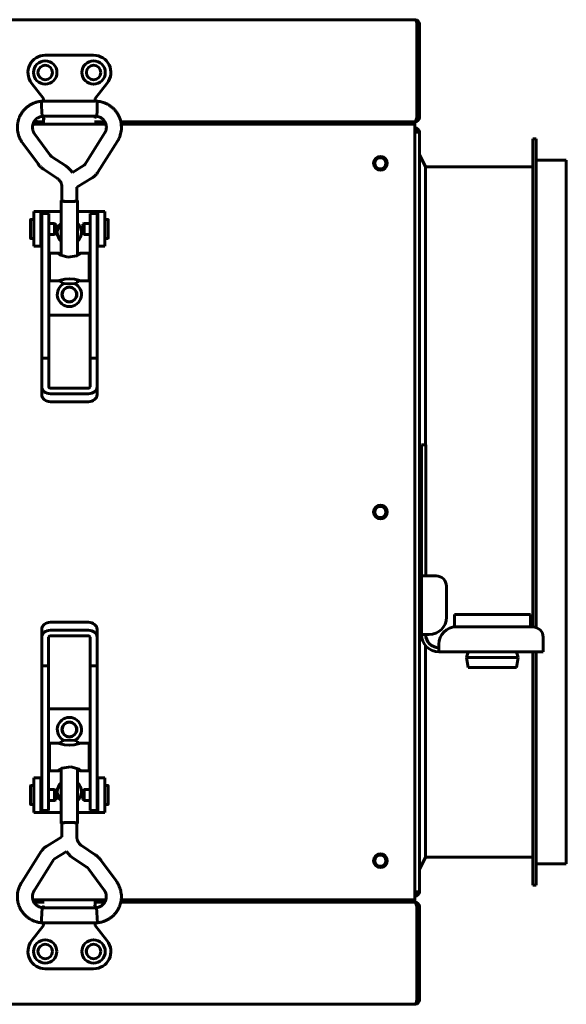
# Model space of a CAD drawing. Units: millimetres. Extents: x -9427 to 40059, y -3190 to 8268.
# Drawn here: x 17375 to 17533, y -1857 to -1571 of the extents above; entities that cross this region are included whole.
import ezdxf

# ---------------------------------------------------------------- set-up
doc = ezdxf.new("R2010")
doc.units = ezdxf.units.MM
doc.linetypes.add('K5LT_BASIC', pattern=[0])
doc.layers.add('Все виды', color=7, linetype='Continuous')

msp = doc.modelspace()

# ---------------------------------------------------------------- linework, layer by layer
at = {"layer": 'Все виды', "linetype": 'K5LT_BASIC', "lineweight": 60}
for p, q in [((16790.905, -1571.377), (17489.305, -1571.377)), ((17489.284, -1571.379), (17489.287, -1571.378)), ((17489.287, -1571.378), (17489.294, -1571.377)), ((17489.294, -1571.377), (17489.305, -1571.377)), ((17489.305, -1571.377), (17489.305, -1571.386)), ((17489.835, -1599.677), (17489.835, -1572.677)), ((17489.835, -1572.677), (17490.605, -1572.677)), ((17490.605, -1572.677), (17490.605, -1599.677)), ((17396.305, -1581.677), (17382.305, -1581.677)), ((17378.359, -1589.747), (17381.805, -1594.177)), ((17396.805, -1594.177), (17400.252, -1589.747)), ((17381.805, -1594.177), (17382.005, -1594.108)), ((17381.805, -1594.177), (17381.805, -1594.999)), ((17396.805, -1594.177), (17396.605, -1594.108)), ((17396.805, -1594.999), (17396.805, -1594.177)), ((17381.251, -1596.346), (17381.193, -1594.999)), ((17381.193, -1594.999), (17381.193, -1594.999)), ((17397.424, -1594.999), (17381.193, -1594.999)), ((17381.341, -1598.046), (17381.251, -1596.346)), ((17397.386, -1595.952), (17397.294, -1597.732)), ((17397.425, -1595.007), (17397.386, -1595.952)), ((17397.424, -1594.999), (17397.424, -1594.999)), ((17397.424, -1594.999), (17397.425, -1595.007)), ((17381.423, -1599.349), (17381.341, -1598.046)), ((17381.424, -1599.359), (17381.423, -1599.349)), ((17397.193, -1599.359), (17381.424, -1599.359)), ((17381.805, -1599.359), (17381.805, -1600.658)), ((17396.805, -1599.576), (17396.805, -1599.359)), ((17396.805, -1599.876), (17396.805, -1599.576)), ((17396.805, -1599.876), (17396.805, -1599.576)), ((17396.805, -1599.576), (17396.805, -1599.876)), ((17397.203, -1599.256), (17397.193, -1599.359)), ((17397.294, -1597.732), (17397.203, -1599.256)), ((17490.605, -1599.677), (17489.835, -1599.677)), ((17378.744, -1601.677), (17399.872, -1601.677)), ((17378.744, -1601.677), (17399.872, -1601.677)), ((17379.038, -1600.977), (17381.805, -1600.977)), ((17381.805, -1600.977), (17379.038, -1600.977)), ((17381.805, -1600.658), (17381.805, -1601.676)), ((17381.805, -1601.676), (17396.605, -1601.676)), ((17396.605, -1600.977), (17399.58, -1600.977)), ((17399.58, -1600.977), (17396.605, -1600.977)), ((17404.188, -1600.977), (17484.305, -1600.977)), ((17489.19, -1600.977), (17404.188, -1600.977)), ((17404.304, -1601.677), (17484.305, -1601.677)), ((17404.304, -1601.677), (17489.305, -1601.677)), ((17484.305, -1600.977), (17487.898, -1600.977)), ((17489.305, -1601.677), (17484.305, -1601.677)), ((17487.898, -1600.977), (17489.305, -1600.977)), ((17489.305, -1600.977), (17489.305, -1600.926)), ((17489.305, -1600.977), (17489.305, -1601.677)), ((17489.305, -1601.677), (17489.305, -1602.977)), ((17383.74, -1610.591), (17379.239, -1604.446)), ((17399.505, -1604.259), (17393.866, -1613.211)), ((17489.305, -1602.977), (17489.305, -1824.977)), ((17489.305, -1603.977), (17490.605, -1603.977)), ((17490.605, -1603.977), (17490.605, -1823.977)), ((17380.223, -1613.168), (17375.722, -1607.022)), ((17403.194, -1606.583), (17397.555, -1615.535)), ((17523.405, -1605.877), (17524.405, -1605.877)), ((17523.405, -1605.877), (17523.405, -1713.977)), ((17524.405, -1605.877), (17524.405, -1713.977)), ((17388.238, -1613.744), (17384.238, -1611.068)), ((17490.605, -1610.377), (17492.405, -1613.977)), ((17388.952, -1614.288), (17388.238, -1613.744)), ((17393.579, -1613.495), (17390.157, -1615.617)), ((17492.405, -1613.977), (17492.405, -1694.477)), ((17492.405, -1613.977), (17523.405, -1613.977)), ((17524.405, -1612.077), (17533.105, -1612.077)), ((17533.105, -1612.077), (17533.105, -1713.977)), ((17385.813, -1617.368), (17381.814, -1614.692)), ((17389.595, -1614.916), (17388.952, -1614.288)), ((17390.157, -1615.617), (17389.595, -1614.916)), ((17387.129, -1619.816), (17387.129, -1623.784)), ((17395.876, -1617.201), (17391.489, -1619.921)), ((17391.489, -1619.921), (17391.489, -1623.784)), ((17386.959, -1623.784), (17387.129, -1623.673)), ((17386.959, -1623.784), (17386.959, -1639.674)), ((17387.647, -1623.994), (17386.959, -1623.784)), ((17387.767, -1623.979), (17387.129, -1623.784)), ((17389.309, -1624.081), (17387.647, -1623.994)), ((17389.309, -1624.059), (17387.767, -1623.979)), ((17390.85, -1623.979), (17389.309, -1624.059)), ((17390.97, -1623.994), (17389.309, -1624.081)), ((17391.489, -1623.784), (17390.85, -1623.979)), ((17391.659, -1623.784), (17390.97, -1623.994)), ((17391.489, -1623.673), (17391.659, -1623.784)), ((17391.659, -1623.784), (17391.659, -1639.674)), ((17381.055, -1626.977), (17379.055, -1626.977)), ((17379.055, -1626.977), (17379.055, -1636.977)), ((17381.555, -1626.977), (17381.055, -1626.977)), ((17381.055, -1626.977), (17381.055, -1636.977)), ((17381.309, -1632.244), (17381.309, -1627.477)), ((17383.309, -1627.477), (17381.309, -1627.477)), ((17386.959, -1626.977), (17381.555, -1626.977)), ((17383.309, -1632.244), (17383.309, -1627.477)), ((17397.055, -1626.977), (17391.659, -1626.977)), ((17397.309, -1627.477), (17395.309, -1627.477)), ((17395.309, -1632.244), (17395.309, -1627.477)), ((17397.555, -1626.977), (17397.055, -1626.977)), ((17397.309, -1632.244), (17397.309, -1627.477)), ((17397.555, -1626.977), (17399.555, -1626.977)), ((17397.555, -1636.977), (17397.555, -1626.977)), ((17399.555, -1636.977), (17399.555, -1626.977)), ((17378.06, -1634.648), (17378.06, -1629.348)), ((17379.055, -1629.248), (17378.16, -1629.248)), ((17381.309, -1629.748), (17381.055, -1629.748)), ((17385.027, -1630.423), (17383.309, -1630.423)), ((17385.46, -1630.673), (17385.027, -1630.423)), ((17385.027, -1630.423), (17385.027, -1633.573)), ((17385.46, -1630.673), (17385.46, -1633.323)), ((17393.154, -1630.652), (17393.587, -1630.402)), ((17393.154, -1630.661), (17393.154, -1630.652)), ((17393.154, -1633.302), (17393.154, -1630.661)), ((17393.587, -1630.402), (17395.309, -1630.402)), ((17393.587, -1630.413), (17393.587, -1630.402)), ((17393.587, -1633.552), (17393.587, -1630.413)), ((17397.309, -1629.727), (17397.555, -1629.727)), ((17399.555, -1629.227), (17400.454, -1629.227)), ((17400.554, -1629.327), (17400.554, -1634.627)), ((17381.309, -1669.422), (17381.309, -1632.244)), ((17383.309, -1669.422), (17383.309, -1632.244)), ((17385.027, -1633.573), (17383.309, -1633.573)), ((17385.46, -1633.323), (17385.027, -1633.573)), ((17393.154, -1633.302), (17393.587, -1633.552)), ((17393.587, -1633.552), (17395.309, -1633.552)), ((17395.309, -1669.422), (17395.309, -1632.244)), ((17397.309, -1669.422), (17397.309, -1632.244)), ((17379.055, -1634.748), (17378.16, -1634.748)), ((17381.055, -1636.977), (17379.055, -1636.977)), ((17381.309, -1634.248), (17381.055, -1634.248)), ((17381.055, -1636.977), (17381.309, -1636.977)), ((17397.309, -1634.227), (17397.555, -1634.227)), ((17397.309, -1636.977), (17397.555, -1636.977)), ((17397.555, -1636.977), (17399.555, -1636.977)), ((17399.555, -1634.727), (17400.454, -1634.727)), ((17383.559, -1646.996), (17383.559, -1638.996)), ((17383.559, -1638.996), (17386.001, -1638.996)), ((17385.942, -1639.008), (17385.935, -1639.044)), ((17385.935, -1639.044), (17385.981, -1639.104)), ((17386.001, -1638.996), (17385.942, -1639.008)), ((17385.981, -1639.104), (17386.529, -1639.463)), ((17386.221, -1639.029), (17386.001, -1638.996)), ((17386.552, -1639.112), (17386.221, -1639.029)), ((17386.529, -1639.463), (17388.883, -1640.195)), ((17386.959, -1639.222), (17386.552, -1639.112)), ((17388.883, -1640.195), (17391.455, -1639.761)), ((17391.455, -1639.761), (17392.636, -1639.104)), ((17392.066, -1639.112), (17391.659, -1639.222)), ((17392.396, -1639.029), (17392.066, -1639.112)), ((17392.616, -1638.996), (17392.396, -1639.029)), ((17392.616, -1638.996), (17395.059, -1638.996)), ((17392.675, -1639.008), (17392.616, -1638.996)), ((17392.636, -1639.104), (17392.682, -1639.044)), ((17392.682, -1639.044), (17392.675, -1639.008)), ((17395.059, -1646.996), (17395.059, -1638.996)), ((17383.309, -1641.496), (17383.559, -1641.496)), ((17395.309, -1641.496), (17395.059, -1641.496)), ((17383.309, -1644.496), (17383.559, -1644.496)), ((17395.309, -1644.496), (17395.059, -1644.496)), ((17383.559, -1646.996), (17386.959, -1646.996)), ((17386.753, -1646.826), (17386.001, -1646.996)), ((17387.936, -1646.543), (17386.753, -1646.826)), ((17386.959, -1646.996), (17386.959, -1647.592)), ((17387.647, -1647.802), (17386.959, -1647.592)), ((17389.309, -1647.889), (17387.647, -1647.802)), ((17389.309, -1646.409), (17387.936, -1646.543)), ((17389.383, -1646.409), (17389.309, -1646.409)), ((17390.97, -1647.802), (17389.309, -1647.889)), ((17390.75, -1646.556), (17389.383, -1646.409)), ((17391.918, -1646.84), (17390.75, -1646.556)), ((17391.659, -1647.592), (17390.97, -1647.802)), ((17391.659, -1646.996), (17395.059, -1646.996)), ((17391.659, -1646.996), (17391.659, -1647.592)), ((17392.616, -1646.996), (17391.918, -1646.84)), ((17395.309, -1656.977), (17383.309, -1656.977)), ((17383.309, -1669.422), (17381.309, -1669.422)), ((17381.309, -1677.689), (17381.309, -1669.422)), ((17383.309, -1677.689), (17383.309, -1669.422)), ((17395.309, -1669.422), (17395.309, -1677.689)), ((17397.309, -1669.422), (17395.309, -1669.422)), ((17397.309, -1669.422), (17397.309, -1677.689)), ((17381.309, -1679.987), (17381.309, -1677.689)), ((17394.809, -1678.098), (17383.809, -1678.098)), ((17394.809, -1679.735), (17383.809, -1679.735)), ((17397.309, -1679.987), (17397.309, -1677.689)), ((17383.809, -1682.033), (17394.809, -1682.033)), ((17492.425, -1694.477), (17491.225, -1694.477)), ((17491.225, -1697.477), (17491.225, -1694.477)), ((17492.425, -1694.477), (17492.425, -1697.477)), ((17491.225, -1729.477), (17491.225, -1697.477)), ((17492.425, -1729.477), (17492.425, -1697.477)), ((17490.605, -1700.977), (17490.605, -1706.977)), ((17490.605, -1700.977), (17491.225, -1700.977)), ((17490.605, -1706.977), (17490.605, -1712.977)), ((17490.605, -1706.977), (17491.225, -1706.977)), ((17490.605, -1712.977), (17491.225, -1712.977)), ((17523.405, -1713.977), (17523.405, -1747.277)), ((17524.405, -1713.977), (17524.405, -1747.442)), ((17533.105, -1713.977), (17533.105, -1815.877)), ((17490.605, -1714.977), (17490.605, -1720.977)), ((17490.605, -1714.977), (17491.225, -1714.977)), ((17490.605, -1720.977), (17490.605, -1726.977)), ((17490.605, -1720.977), (17491.225, -1720.977)), ((17490.605, -1726.977), (17491.225, -1726.977)), ((17491.225, -1732.477), (17491.225, -1729.477)), ((17492.425, -1729.477), (17492.425, -1732.477)), ((17491.225, -1749.477), (17491.225, -1732.477)), ((17492.425, -1732.477), (17491.225, -1732.477)), ((17492.425, -1732.477), (17493.425, -1732.477)), ((17493.425, -1732.477), (17495.425, -1732.477)), ((17498.425, -1735.477), (17498.425, -1744.477)), ((17500.725, -1743.677), (17500.725, -1747.302)), ((17522.725, -1743.677), (17500.725, -1743.677)), ((17522.725, -1743.677), (17522.725, -1747.277)), ((17381.302, -1747.967), (17381.302, -1750.265)), ((17394.802, -1745.921), (17383.802, -1745.921)), ((17383.802, -1748.219), (17394.802, -1748.219)), ((17397.302, -1747.967), (17397.302, -1750.265)), ((17501.225, -1747.277), (17523.425, -1747.277)), ((17381.302, -1758.532), (17381.302, -1750.265)), ((17383.302, -1758.532), (17383.302, -1750.265)), ((17383.802, -1749.856), (17394.802, -1749.856)), ((17395.302, -1750.265), (17395.302, -1758.532)), ((17397.302, -1750.265), (17397.302, -1758.532)), ((17493.425, -1749.477), (17491.225, -1749.477)), ((17526.425, -1750.277), (17526.425, -1752.277)), ((17492.405, -1752.703), (17492.405, -1813.977)), ((17496.225, -1754.477), (17496.225, -1752.277)), ((17526.425, -1752.277), (17526.425, -1754.477)), ((17526.425, -1754.477), (17496.225, -1754.477)), ((17504.725, -1754.477), (17504.225, -1756.127)), ((17504.225, -1756.127), (17504.725, -1758.977)), ((17519.225, -1756.127), (17504.225, -1756.127)), ((17518.725, -1754.477), (17519.225, -1756.127)), ((17519.225, -1756.127), (17518.725, -1758.977)), ((17523.405, -1754.477), (17523.405, -1822.077)), ((17524.405, -1754.477), (17524.405, -1822.077)), ((17381.302, -1758.532), (17381.302, -1795.71)), ((17381.302, -1758.532), (17383.302, -1758.532)), ((17383.302, -1758.532), (17383.302, -1795.71)), ((17395.302, -1758.532), (17397.302, -1758.532)), ((17395.302, -1758.532), (17395.302, -1795.71)), ((17397.302, -1758.532), (17397.302, -1795.71)), ((17518.725, -1758.977), (17504.725, -1758.977)), ((17383.302, -1770.977), (17395.302, -1770.977)), ((17386.952, -1780.958), (17383.552, -1780.958)), ((17383.552, -1780.958), (17383.552, -1788.958)), ((17385.995, -1780.958), (17386.693, -1781.114)), ((17386.693, -1781.114), (17387.861, -1781.398)), ((17386.952, -1780.362), (17387.64, -1780.152)), ((17386.952, -1780.958), (17386.952, -1780.362)), ((17387.64, -1780.152), (17389.302, -1780.065)), ((17387.861, -1781.398), (17389.228, -1781.545)), ((17389.228, -1781.545), (17389.302, -1781.545)), ((17389.302, -1780.065), (17390.964, -1780.152)), ((17389.302, -1781.545), (17390.675, -1781.411)), ((17390.675, -1781.411), (17391.858, -1781.128)), ((17390.964, -1780.152), (17391.652, -1780.362)), ((17391.652, -1780.958), (17391.652, -1780.362)), ((17395.052, -1780.958), (17391.652, -1780.958)), ((17391.858, -1781.128), (17392.609, -1780.958)), ((17395.052, -1780.958), (17395.052, -1788.958)), ((17383.302, -1783.458), (17383.552, -1783.458)), ((17395.302, -1783.458), (17395.052, -1783.458)), ((17383.302, -1786.458), (17383.552, -1786.458)), ((17387.156, -1788.193), (17385.975, -1788.85)), ((17389.728, -1787.759), (17387.156, -1788.193)), ((17392.082, -1788.491), (17389.728, -1787.759)), ((17395.302, -1786.458), (17395.052, -1786.458)), ((17381.055, -1790.977), (17379.055, -1790.977)), ((17379.055, -1790.977), (17379.055, -1800.977)), ((17381.055, -1790.977), (17381.055, -1800.977)), ((17381.302, -1790.977), (17381.055, -1790.977)), ((17385.995, -1788.958), (17383.552, -1788.958)), ((17385.975, -1788.85), (17385.928, -1788.91)), ((17385.928, -1788.91), (17385.935, -1788.946)), ((17385.935, -1788.946), (17385.995, -1788.958)), ((17385.995, -1788.958), (17386.215, -1788.925)), ((17386.215, -1788.925), (17386.545, -1788.842)), ((17386.545, -1788.842), (17386.952, -1788.732)), ((17386.952, -1804.17), (17386.952, -1788.28)), ((17391.652, -1804.17), (17391.652, -1788.28)), ((17391.652, -1788.732), (17392.059, -1788.842)), ((17392.059, -1788.842), (17392.389, -1788.925)), ((17392.63, -1788.85), (17392.082, -1788.491)), ((17392.389, -1788.925), (17392.609, -1788.958)), ((17392.609, -1788.958), (17392.669, -1788.946)), ((17395.052, -1788.958), (17392.609, -1788.958)), ((17392.676, -1788.91), (17392.63, -1788.85)), ((17392.669, -1788.946), (17392.676, -1788.91)), ((17397.555, -1790.977), (17397.302, -1790.977)), ((17397.555, -1800.977), (17397.555, -1790.977)), ((17397.555, -1790.977), (17399.555, -1790.977)), ((17399.555, -1800.977), (17399.555, -1790.977)), ((17378.057, -1798.627), (17378.057, -1793.327)), ((17379.055, -1793.227), (17378.157, -1793.227)), ((17381.302, -1793.727), (17381.055, -1793.727)), ((17397.302, -1793.706), (17397.555, -1793.706)), ((17399.555, -1793.206), (17400.451, -1793.206)), ((17400.551, -1793.306), (17400.551, -1798.606)), ((17381.302, -1795.71), (17381.302, -1800.477)), ((17385.024, -1794.402), (17383.302, -1794.402)), ((17383.302, -1795.71), (17383.302, -1800.477)), ((17385.457, -1794.652), (17385.024, -1794.402)), ((17385.024, -1794.402), (17385.024, -1797.541)), ((17385.457, -1794.652), (17385.457, -1797.293)), ((17393.151, -1794.631), (17393.584, -1794.381)), ((17393.151, -1797.281), (17393.151, -1794.631)), ((17393.584, -1794.381), (17395.302, -1794.381)), ((17393.584, -1797.531), (17393.584, -1794.381)), ((17395.302, -1795.71), (17395.302, -1800.477)), ((17397.302, -1795.71), (17397.302, -1800.477)), ((17379.055, -1798.727), (17378.157, -1798.727)), ((17381.302, -1798.227), (17381.055, -1798.227)), ((17385.024, -1797.552), (17383.302, -1797.552)), ((17385.457, -1797.302), (17385.024, -1797.552)), ((17385.024, -1797.541), (17385.024, -1797.552)), ((17385.457, -1797.293), (17385.457, -1797.302)), ((17393.151, -1797.281), (17393.584, -1797.531)), ((17393.584, -1797.531), (17395.302, -1797.531)), ((17397.302, -1798.206), (17397.555, -1798.206)), ((17399.555, -1798.706), (17400.451, -1798.706)), ((17381.055, -1800.977), (17379.055, -1800.977)), ((17381.055, -1800.977), (17381.555, -1800.977)), ((17381.302, -1800.477), (17383.302, -1800.477)), ((17381.555, -1800.977), (17386.952, -1800.977)), ((17391.652, -1800.977), (17397.055, -1800.977)), ((17395.302, -1800.477), (17397.302, -1800.477)), ((17397.055, -1800.977), (17397.555, -1800.977)), ((17397.555, -1800.977), (17399.555, -1800.977)), ((17386.952, -1804.17), (17387.64, -1803.96)), ((17387.122, -1804.281), (17386.952, -1804.17)), ((17387.122, -1804.17), (17387.761, -1803.975)), ((17387.122, -1808.033), (17387.122, -1804.17)), ((17387.64, -1803.96), (17389.302, -1803.873)), ((17387.761, -1803.975), (17389.302, -1803.895)), ((17389.302, -1803.873), (17390.964, -1803.96)), ((17389.302, -1803.895), (17390.844, -1803.975)), ((17390.844, -1803.975), (17391.482, -1804.17)), ((17390.964, -1803.96), (17391.652, -1804.17)), ((17391.652, -1804.17), (17391.482, -1804.281)), ((17391.482, -1808.138), (17391.482, -1804.17)), ((17382.735, -1810.753), (17387.122, -1808.033)), ((17392.798, -1810.586), (17396.797, -1813.262)), ((17375.417, -1821.371), (17381.056, -1812.419)), ((17385.032, -1814.459), (17388.454, -1812.337)), ((17388.454, -1812.337), (17389.016, -1813.038)), ((17389.016, -1813.038), (17389.658, -1813.666)), ((17389.658, -1813.666), (17390.373, -1814.21)), ((17379.106, -1823.695), (17384.745, -1814.743)), ((17390.373, -1814.21), (17394.372, -1816.886)), ((17398.388, -1814.786), (17402.889, -1820.932)), ((17490.605, -1817.577), (17492.405, -1813.977)), ((17492.405, -1813.977), (17523.405, -1813.977)), ((17524.405, -1815.877), (17533.105, -1815.877)), ((17394.87, -1817.362), (17399.372, -1823.508)), ((17523.405, -1822.077), (17524.405, -1822.077)), ((17490.605, -1823.977), (17489.305, -1823.977)), ((17489.305, -1824.977), (17489.305, -1826.277)), ((17399.866, -1826.277), (17378.738, -1826.277)), ((17399.866, -1826.277), (17378.738, -1826.277)), ((17379.03, -1826.977), (17382.005, -1826.977)), ((17382.005, -1826.977), (17379.03, -1826.977)), ((17381.805, -1828.078), (17381.805, -1828.378)), ((17381.805, -1828.378), (17381.805, -1828.078)), ((17381.805, -1828.078), (17381.805, -1828.378)), ((17396.805, -1826.278), (17382.005, -1826.278)), ((17396.805, -1827.296), (17396.805, -1826.278)), ((17396.805, -1826.977), (17399.573, -1826.977)), ((17399.573, -1826.977), (17396.805, -1826.977)), ((17396.805, -1828.595), (17396.805, -1827.296)), ((17404.181, -1826.977), (17489.19, -1826.977)), ((17484.305, -1826.977), (17404.181, -1826.977)), ((17489.305, -1826.277), (17404.297, -1826.277)), ((17484.305, -1826.277), (17404.297, -1826.277)), ((17484.305, -1826.277), (17489.305, -1826.277)), ((17487.898, -1826.977), (17484.305, -1826.977)), ((17489.305, -1826.977), (17487.898, -1826.977)), ((17489.305, -1826.977), (17489.305, -1826.277)), ((17489.305, -1826.977), (17489.305, -1827.028)), ((17381.225, -1832.002), (17381.317, -1830.222)), ((17381.317, -1830.222), (17381.408, -1828.698)), ((17381.408, -1828.698), (17381.418, -1828.595)), ((17381.418, -1828.595), (17397.186, -1828.595)), ((17381.805, -1828.378), (17381.805, -1828.595)), ((17397.186, -1828.595), (17397.188, -1828.605)), ((17397.188, -1828.605), (17397.27, -1829.908)), ((17397.27, -1829.908), (17397.36, -1831.608)), ((17489.835, -1855.277), (17489.835, -1828.277)), ((17489.835, -1828.277), (17490.605, -1828.277)), ((17490.605, -1828.277), (17490.605, -1855.277)), ((17381.805, -1833.777), (17378.359, -1838.207)), ((17381.186, -1832.947), (17381.225, -1832.002)), ((17381.186, -1832.955), (17381.186, -1832.947)), ((17381.186, -1832.955), (17397.418, -1832.955)), ((17381.186, -1832.955), (17381.186, -1832.955)), ((17381.805, -1832.955), (17381.805, -1833.777)), ((17381.805, -1833.777), (17382.005, -1833.846)), ((17396.805, -1833.777), (17396.605, -1833.846)), ((17396.805, -1833.777), (17396.805, -1832.955)), ((17400.252, -1838.207), (17396.805, -1833.777)), ((17397.36, -1831.608), (17397.418, -1832.955)), ((17397.418, -1832.955), (17397.418, -1832.955)), ((17382.305, -1846.277), (17396.305, -1846.277)), ((17489.305, -1856.577), (16790.905, -1856.577)), ((17489.284, -1856.575), (17489.286, -1856.573)), ((17489.287, -1856.576), (17489.284, -1856.575)), ((17489.286, -1856.573), (17489.29, -1856.572)), ((17489.294, -1856.577), (17489.287, -1856.576)), ((17489.29, -1856.572), (17489.297, -1856.57)), ((17489.305, -1856.577), (17489.294, -1856.577)), ((17489.305, -1856.568), (17489.305, -1856.577)), ((17490.605, -1855.277), (17489.835, -1855.277))]:
    msp.add_line(p, q, dxfattribs=at)
for centre, radius in [((17382.312, -1586.677), 3.38), ((17382.312, -1586.677), 2.1), ((17396.305, -1586.677), 3.38), ((17396.305, -1586.677), 2.1), ((17479.305, -1612.977), 2), ((17479.305, -1612.977), 1.6), ((17389.305, -1650.977), 2.15), ((17389.305, -1650.977), 2.1), ((17479.305, -1713.977), 2), ((17479.305, -1713.977), 1.6), ((17389.305, -1776.977), 2.15), ((17389.305, -1776.977), 2.1), ((17479.305, -1814.977), 2), ((17479.305, -1814.977), 1.6), ((17382.305, -1841.277), 3.38), ((17382.305, -1841.277), 2.1), ((17396.299, -1841.277), 3.38), ((17396.299, -1841.277), 2.1)]:
    msp.add_circle(centre, radius, dxfattribs=at)
for centre, radius, start, end in [((17489.296, -1571.369), 0.0155, 223.37354, 274.25337), ((17489.305, -1572.677), 1.3, 84.06427, 90), ((17489.305, -1572.677), 1.3, 0, 84.06427), ((17489.305, -1572.677), 0.6, 0, 31.50057), ((17382.305, -1586.677), 5, 90, 217.88284), ((17396.305, -1586.677), 5, 322.11716, 90), ((17382.305, -1586.677), 2.1, 270.0879, 89.9121), ((17396.605, -1599.876), 0.2, 359.98899, 0), ((17489.305, -1599.677), 1.3, 270, 0), ((17489.305, -1599.677), 0.6, 309.19635, 0), ((17396.605, -1601.476), 0.2, 270, 0), ((17489.305, -1603.977), 1.3, 0, 90), ((17489.305, -1603.977), 0.6, 0, 90), ((17378.16, -1629.348), 0.1, 90, 180), ((17389.305, -1632.977), 3.5, 132.10514, 227.89486), ((17389.305, -1632.977), 3.5, 312.24978, 47.75022), ((17400.454, -1629.327), 0.1, 0, 90), ((17378.16, -1634.648), 0.1, 180, 270), ((17400.454, -1634.627), 0.1, 270, 0), ((17389.305, -1650.977), 3.5, 115.54166, 64.43681), ((17495.425, -1735.477), 3, 0, 90), ((17493.425, -1744.477), 5, 270, 0), ((17501.225, -1752.277), 5, 90, 180), ((17523.425, -1750.277), 3, 0, 90), ((17496.225, -1749.477), 5, 180, 270), ((17496.225, -1749.477), 3.8, 180, 270), ((17389.305, -1776.977), 3.5, 295.54166, 244.43681), ((17378.157, -1793.327), 0.1, 90, 180), ((17389.305, -1794.977), 3.5, 132.24978, 227.75022), ((17389.305, -1794.977), 3.5, 312.10514, 47.89486), ((17400.451, -1793.306), 0.1, 0, 90), ((17378.157, -1798.627), 0.1, 180, 270), ((17400.451, -1798.606), 0.1, 270, 0), ((17489.305, -1823.977), 1.3, 270, 0), ((17489.305, -1823.977), 0.6, 270, 0), ((17382.005, -1826.478), 0.2, 90, 180), ((17382.005, -1828.078), 0.2, 179.98899, 180), ((17489.305, -1828.277), 1.3, 0, 90), ((17489.305, -1828.277), 0.6, 0, 50.80365), ((17382.305, -1841.277), 5, 142.11716, 270), ((17396.305, -1841.277), 2.1, 90.0879, 269.9121), ((17396.305, -1841.277), 5, 270, 37.88284), ((17489.305, -1855.277), 1.3, 270, 275.93573), ((17489.305, -1855.277), 1.3, 275.93573, 0), ((17489.305, -1855.277), 0.6, 328.49943, 0)]:
    msp.add_arc(centre, radius, start, end, dxfattribs=at)
for centre, major_axis, ratio, start_param, end_param in [((17377.48, -1605.734), (1.759, 1.288), 0.1021299, 0, 0.0000325), ((17377.48, -1605.734), (-1.759, -1.288), 0.1021299, 0.0000026, 0.0000191), ((17383.809, -1677.689), (-2.5, 0), 0.8184985, 0, 1.5707963), ((17383.809, -1677.689), (-0.5, 0), 0.8184985, 0, 1.5707963), ((17394.809, -1677.689), (0.5, 0), 0.8184985, 4.712389, 6.2831853), ((17394.809, -1677.689), (2.5, 0), 0.8184985, 4.712389, 6.2831853), ((17383.809, -1679.987), (2.5, 0), 0.8184985, 3.1415927, 4.712389), ((17394.809, -1679.987), (2.5, 0), 0.8184985, 4.712389, 6.2831853), ((17383.802, -1747.967), (-2.5, 0), 0.8184985, 4.712389, 6.2831853), ((17383.802, -1750.265), (-2.5, 0), 0.8184985, 4.712389, 6.2831853), ((17394.802, -1747.967), (-2.5, 0), 0.8184985, 3.1415927, 4.712389), ((17394.802, -1750.265), (2.5, 0), 0.8184985, 0, 1.5707963), ((17383.802, -1750.265), (-0.5, 0), 0.8184985, 4.712389, 6.2831853), ((17394.802, -1750.265), (0.5, 0), 0.8184985, 0, 1.5707963), ((17401.13, -1822.22), (1.759, 1.288), 0.1021299, 0.0000026, 0.0000191), ((17401.13, -1822.22), (-1.759, -1.288), 0.1021299, 0, 0.0000325), ((17489.235, -1855.277), (0, 1.3), 0.4615385, 3.2451907, 4.712389)]:
    msp.add_ellipse(centre, major_axis=major_axis, ratio=ratio, start_param=start_param, end_param=end_param, dxfattribs=at)
for points, knots in [([(17489.835, -1572.677), (17489.835, -1572.596), (17489.828, -1572.444), (17489.802, -1572.235), (17489.764, -1572.053), (17489.715, -1571.888), (17489.654, -1571.739), (17489.582, -1571.61), (17489.502, -1571.508), (17489.423, -1571.439), (17489.354, -1571.401), (17489.314, -1571.388), (17489.297, -1571.384)], [0, 0, 0, 0, 1.6598241, 3.1083111, 4.4033007, 5.734791, 7.1101203, 8.470951, 9.8426782, 11.1949604, 12.2487531, 13, 13, 13, 13]), ([(17381.193, -1594.999), (17381.186, -1594.999), (17381.18, -1595), (17381.161, -1595.002), (17381.149, -1595.003), (17381.12, -1595.007), (17381.103, -1595.009), (17381.063, -1595.014), (17381.04, -1595.016), (17380.975, -1595.025), (17380.931, -1595.031), (17380.813, -1595.048), (17380.735, -1595.06), (17380.544, -1595.092), (17380.43, -1595.112), (17380.11, -1595.176), (17379.917, -1595.221), (17379.567, -1595.321), (17379.404, -1595.375), (17379.02, -1595.52), (17378.797, -1595.616), (17378.302, -1595.854), (17378.039, -1595.999), (17377.777, -1596.164), (17377.767, -1596.17), (17377.535, -1596.336), (17377.305, -1596.484), (17376.86, -1596.844), (17376.637, -1597.048), (17376.209, -1597.485), (17376.005, -1597.72), (17375.631, -1598.21), (17375.458, -1598.466), (17375.148, -1598.99), (17375.01, -1599.259), (17374.87, -1599.581), (17374.848, -1599.629), (17374.749, -1599.896), (17374.663, -1600.114), (17374.53, -1600.548), (17374.481, -1600.763), (17374.41, -1601.056), (17374.397, -1601.136), (17374.355, -1601.369), (17374.332, -1601.523), (17374.297, -1601.823), (17374.284, -1601.969), (17374.257, -1602.422), (17374.257, -1602.729), (17374.293, -1603.319), (17374.327, -1603.603), (17374.43, -1604.166), (17374.498, -1604.449), (17374.66, -1604.995), (17374.751, -1605.255), (17374.929, -1605.676), (17375.007, -1605.839), (17375.178, -1606.163), (17375.271, -1606.326), (17375.441, -1606.604), (17375.514, -1606.719), (17375.617, -1606.873), (17375.65, -1606.922), (17375.695, -1606.985), (17375.709, -1607.004), (17375.722, -1607.022)], [0, 0, 0, 0, 0.0286584, 0.0286584, 0.0802434, 0.0802434, 0.1547552, 0.1547552, 0.25269, 0.25269, 0.4399486, 0.4399486, 0.7706889, 0.7706889, 1.2795816, 1.2795816, 2.1277783, 2.1277783, 2.889456, 2.889456, 3.9210669, 3.9210669, 5.195529, 5.195529, 5.2487612, 5.2487612, 6.4245616, 6.4245616, 7.7158539, 7.7158539, 9.0534417, 9.0534417, 10.3834465, 10.3834465, 11.6724964, 11.6724964, 11.8946761, 11.8946761, 12.9009703, 12.9009703, 13.8527449, 13.8527449, 14.2029428, 14.2029428, 14.8725628, 14.8725628, 15.504384, 15.504384, 16.8274916, 16.8274916, 18.0626715, 18.0626715, 19.2694773, 19.2694773, 20.4845233, 20.4845233, 21.3166936, 21.3166936, 22.0462119, 22.0462119, 22.591429, 22.591429, 22.8735614, 22.8735614, 23, 23, 23, 23]), ([(17403.194, -1606.583), (17403.205, -1606.566), (17403.215, -1606.549), (17403.236, -1606.514), (17403.247, -1606.497), (17403.269, -1606.46), (17403.281, -1606.439), (17403.316, -1606.379), (17403.339, -1606.339), (17403.4, -1606.23), (17403.438, -1606.158), (17403.534, -1605.977), (17403.59, -1605.866), (17403.73, -1605.574), (17403.805, -1605.401), (17403.931, -1605.071), (17403.985, -1604.911), (17404.1, -1604.524), (17404.157, -1604.292), (17404.265, -1603.758), (17404.309, -1603.462), (17404.356, -1602.892), (17404.362, -1602.617), (17404.347, -1602.121), (17404.322, -1601.899), (17404.3, -1601.632), (17404.293, -1601.587), (17404.261, -1601.352), (17404.225, -1601.164), (17404.166, -1600.866), (17404.138, -1600.756), (17404.034, -1600.354), (17403.94, -1600.066), (17403.816, -1599.748), (17403.803, -1599.712), (17403.679, -1599.444), (17403.58, -1599.206), (17403.32, -1598.725), (17403.169, -1598.48), (17402.829, -1597.993), (17402.639, -1597.753), (17402.231, -1597.294), (17402.011, -1597.076), (17401.545, -1596.664), (17401.3, -1596.473), (17400.983, -1596.256), (17400.924, -1596.215), (17400.676, -1596.066), (17400.493, -1595.953), (17400.026, -1595.709), (17399.74, -1595.579), (17399.229, -1595.379), (17398.988, -1595.3), (17398.582, -1595.192), (17398.412, -1595.155), (17398.052, -1595.087), (17397.86, -1595.055), (17397.602, -1595.02), (17397.539, -1595.012), (17397.462, -1595.003), (17397.443, -1595), (17397.424, -1594.999)], [0, 0, 0, 0, 0.0891714, 0.0891714, 0.1783427, 0.1783427, 0.2845475, 0.2845475, 0.4878034, 0.4878034, 0.8460574, 0.8460574, 1.4086637, 1.4086637, 2.2451946, 2.2451946, 3.028126, 3.028126, 4.0829707, 4.0829707, 5.3962921, 5.3962921, 6.6269842, 6.6269842, 7.619101, 7.619101, 7.8210546, 7.8210546, 8.6729772, 8.6729772, 9.1792559, 9.1792559, 10.5288624, 10.5288624, 10.6997169, 10.6997169, 11.842501, 11.842501, 13.1229994, 13.1229994, 14.4901666, 14.4901666, 15.8620863, 15.8620863, 17.2490081, 17.2490081, 17.5728948, 17.5728948, 18.527805, 18.527805, 19.8890091, 19.8890091, 20.9960167, 20.9960167, 21.8464026, 21.8464026, 22.6538621, 22.6538621, 22.9117391, 22.9117391, 23, 23, 23, 23]), ([(17381.424, -1599.359), (17381.403, -1599.361), (17381.382, -1599.363), (17381.349, -1599.367), (17381.336, -1599.369), (17381.301, -1599.373), (17381.279, -1599.377), (17381.239, -1599.383), (17381.22, -1599.386), (17381.184, -1599.393), (17381.165, -1599.397), (17381.13, -1599.405), (17381.114, -1599.409), (17381.078, -1599.419), (17381.061, -1599.425), (17381.019, -1599.439), (17380.995, -1599.447), (17380.947, -1599.464), (17380.923, -1599.473), (17380.869, -1599.492), (17380.838, -1599.503), (17380.76, -1599.531), (17380.712, -1599.549), (17380.585, -1599.598), (17380.51, -1599.629), (17380.429, -1599.666), (17380.417, -1599.671), (17380.345, -1599.709), (17380.282, -1599.74), (17380.142, -1599.822), (17380.062, -1599.875), (17379.882, -1600.005), (17379.783, -1600.085), (17379.596, -1600.255), (17379.509, -1600.344), (17379.34, -1600.535), (17379.259, -1600.639), (17379.132, -1600.822), (17379.085, -1600.9), (17379.023, -1601.001), (17379.01, -1601.025), (17378.94, -1601.156), (17378.889, -1601.264), (17378.807, -1601.473), (17378.777, -1601.576), (17378.74, -1601.69), (17378.737, -1601.704), (17378.702, -1601.836), (17378.677, -1601.958), (17378.64, -1602.205), (17378.628, -1602.331), (17378.619, -1602.577), (17378.622, -1602.698), (17378.641, -1602.943), (17378.658, -1603.066), (17378.701, -1603.286), (17378.725, -1603.383), (17378.783, -1603.567), (17378.816, -1603.653), (17378.885, -1603.819), (17378.922, -1603.902), (17378.972, -1604.008), (17378.985, -1604.036), (17379.007, -1604.082), (17379.017, -1604.101), (17379.04, -1604.146), (17379.054, -1604.171), (17379.08, -1604.214), (17379.089, -1604.23), (17379.109, -1604.261), (17379.119, -1604.275), (17379.139, -1604.305), (17379.15, -1604.32), (17379.171, -1604.351), (17379.183, -1604.367), (17379.209, -1604.404), (17379.223, -1604.424), (17379.239, -1604.446)], [0, 0, 0, 0, 0.2064017, 0.2064017, 0.3342616, 0.3342616, 0.5476679, 0.5476679, 0.7360837, 0.7360837, 0.9048317, 0.9048317, 1.069727, 1.069727, 1.2723368, 1.2723368, 1.5698221, 1.5698221, 1.8339071, 1.8339071, 2.1350663, 2.1350663, 2.585804, 2.585804, 3.3210987, 3.3210987, 3.4462929, 3.4462929, 4.1473856, 4.1473856, 5.1339559, 5.1339559, 6.3706908, 6.3706908, 7.5925759, 7.5925759, 8.8991914, 8.8991914, 9.7948879, 9.7948879, 10.0699214, 10.0699214, 11.2626759, 11.2626759, 12.330206, 12.330206, 12.4696732, 12.4696732, 13.6934706, 13.6934706, 14.9589564, 14.9589564, 16.1552876, 16.1552876, 17.387406, 17.387406, 18.4716781, 18.4716781, 19.3549035, 19.3549035, 20.1270811, 20.1270811, 20.4194139, 20.4194139, 20.6571923, 20.6571923, 20.9999028, 20.9999028, 21.1985795, 21.1985795, 21.3729184, 21.3729184, 21.5513934, 21.5513934, 21.7509768, 21.7509768, 22, 22, 22, 22]), ([(17382.003, -1599.687), (17381.957, -1599.864), (17381.911, -1600.034), (17381.836, -1600.358), (17381.805, -1600.514), (17381.805, -1600.658)], [0, 0, 0, 0, 0.0006294768, 0.0006294768, 0.0012716026, 0.0012716026, 0.0012716026, 0.0012716026]), ([(17399.505, -1604.259), (17399.51, -1604.251), (17399.515, -1604.243), (17399.528, -1604.223), (17399.535, -1604.211), (17399.554, -1604.18), (17399.565, -1604.162), (17399.586, -1604.127), (17399.596, -1604.11), (17399.614, -1604.078), (17399.623, -1604.063), (17399.64, -1604.032), (17399.648, -1604.017), (17399.663, -1603.986), (17399.671, -1603.971), (17399.686, -1603.937), (17399.694, -1603.919), (17399.712, -1603.876), (17399.722, -1603.85), (17399.743, -1603.798), (17399.752, -1603.775), (17399.776, -1603.713), (17399.79, -1603.676), (17399.824, -1603.582), (17399.843, -1603.526), (17399.89, -1603.38), (17399.916, -1603.284), (17399.954, -1603.101), (17399.967, -1603.014), (17399.989, -1602.819), (17399.995, -1602.71), (17399.998, -1602.479), (17399.992, -1602.356), (17399.966, -1602.115), (17399.948, -1601.998), (17399.908, -1601.814), (17399.891, -1601.745), (17399.857, -1601.621), (17399.84, -1601.566), (17399.782, -1601.396), (17399.736, -1601.281), (17399.65, -1601.104), (17399.616, -1601.04), (17399.557, -1600.936), (17399.533, -1600.896), (17399.442, -1600.753), (17399.37, -1600.653), (17399.211, -1600.456), (17399.123, -1600.358), (17398.944, -1600.181), (17398.853, -1600.101), (17398.66, -1599.948), (17398.558, -1599.875), (17398.376, -1599.763), (17398.293, -1599.721), (17398.198, -1599.669), (17398.182, -1599.663), (17398.09, -1599.62), (17398.004, -1599.586), (17397.846, -1599.527), (17397.776, -1599.502), (17397.685, -1599.47), (17397.658, -1599.461), (17397.611, -1599.444), (17397.59, -1599.437), (17397.542, -1599.421), (17397.516, -1599.413), (17397.469, -1599.401), (17397.45, -1599.397), (17397.413, -1599.389), (17397.395, -1599.386), (17397.359, -1599.38), (17397.34, -1599.377), (17397.3, -1599.371), (17397.279, -1599.368), (17397.236, -1599.363), (17397.215, -1599.361), (17397.193, -1599.359)], [0, 0, 0, 0, 0.0979127, 0.0979127, 0.2412921, 0.2412921, 0.4630017, 0.4630017, 0.6624242, 0.6624242, 0.843267, 0.843267, 1.0103033, 1.0103033, 1.1934966, 1.1934966, 1.4199672, 1.4199672, 1.7282433, 1.7282433, 1.9731423, 1.9731423, 2.3533099, 2.3533099, 2.9757311, 2.9757311, 3.9871374, 3.9871374, 4.8938036, 4.8938036, 6.0319327, 6.0319327, 7.3130857, 7.3130857, 8.505009, 8.505009, 9.2385527, 9.2385527, 9.8394522, 9.8394522, 11.1143654, 11.1143654, 11.8582497, 11.8582497, 12.3437711, 12.3437711, 13.6121963, 13.6121963, 14.9305347, 14.9305347, 16.1581375, 16.1581375, 17.4755457, 17.4755457, 18.4066591, 18.4066591, 18.5678166, 18.5678166, 19.37583, 19.37583, 20.0333708, 20.0333708, 20.3545395, 20.3545395, 20.6442277, 20.6442277, 21.0349774, 21.0349774, 21.2731494, 21.2731494, 21.4707465, 21.4707465, 21.6568951, 21.6568951, 21.8399024, 21.8399024, 22, 22, 22, 22]), ([(17384.238, -1611.068), (17384.214, -1611.052), (17384.19, -1611.035), (17384.129, -1610.99), (17384.092, -1610.961), (17384.027, -1610.905), (17383.997, -1610.879), (17383.942, -1610.826), (17383.916, -1610.8), (17383.866, -1610.747), (17383.842, -1610.719), (17383.792, -1610.659), (17383.766, -1610.626), (17383.74, -1610.591)], [0, 0, 0, 0, 1.8967183, 1.8967183, 4.8967183, 4.8967183, 7.4994533, 7.4994533, 9.8663934, 9.8663934, 12.2333336, 12.2333336, 15, 15, 15, 15]), ([(17381.814, -1614.692), (17381.737, -1614.641), (17381.662, -1614.588), (17381.469, -1614.446), (17381.353, -1614.354), (17381.141, -1614.175), (17381.045, -1614.089), (17380.867, -1613.918), (17380.785, -1613.835), (17380.625, -1613.664), (17380.548, -1613.577), (17380.386, -1613.383), (17380.303, -1613.277), (17380.223, -1613.168)], [0, 0, 0, 0, 1.8693659, 1.8693659, 4.8693659, 4.8693659, 7.4976068, 7.4976068, 9.8738382, 9.8738382, 12.2500695, 12.2500695, 15, 15, 15, 15]), ([(17393.866, -1613.211), (17393.865, -1613.213), (17393.864, -1613.215), (17393.86, -1613.22), (17393.858, -1613.224), (17393.851, -1613.234), (17393.846, -1613.241), (17393.833, -1613.26), (17393.824, -1613.273), (17393.797, -1613.306), (17393.78, -1613.326), (17393.743, -1613.366), (17393.723, -1613.385), (17393.689, -1613.415), (17393.675, -1613.427), (17393.652, -1613.445), (17393.644, -1613.451), (17393.627, -1613.463), (17393.618, -1613.47), (17393.599, -1613.483), (17393.589, -1613.489), (17393.579, -1613.495)], [0, 0, 0, 0, 0.2745474, 0.2745474, 0.7321264, 0.7321264, 1.6472845, 1.6472845, 3.3860848, 3.3860848, 6.3860848, 6.3860848, 9.3860848, 9.3860848, 11.4203584, 11.4203584, 12.5021269, 12.5021269, 13.7384589, 13.7384589, 15, 15, 15, 15]), ([(17397.555, -1615.535), (17397.551, -1615.541), (17397.548, -1615.547), (17397.537, -1615.563), (17397.531, -1615.573), (17397.512, -1615.603), (17397.499, -1615.622), (17397.459, -1615.682), (17397.433, -1615.721), (17397.352, -1615.835), (17397.297, -1615.909), (17397.141, -1616.107), (17397.037, -1616.228), (17396.819, -1616.459), (17396.704, -1616.569), (17396.507, -1616.743), (17396.427, -1616.81), (17396.298, -1616.91), (17396.252, -1616.945), (17396.151, -1617.019), (17396.096, -1617.058), (17395.986, -1617.131), (17395.932, -1617.167), (17395.876, -1617.201)], [0, 0, 0, 0, 0.1342412, 0.1342412, 0.3579765, 0.3579765, 0.8054472, 0.8054472, 1.7003886, 1.7003886, 3.4455242, 3.4455242, 6.4455242, 6.4455242, 9.4455242, 9.4455242, 11.410341, 11.410341, 12.512753, 12.512753, 13.7726492, 13.7726492, 15, 15, 15, 15]), ([(17387.129, -1619.816), (17387.129, -1619.7), (17387.122, -1619.584), (17387.094, -1619.353), (17387.073, -1619.238), (17387.018, -1619.012), (17386.984, -1618.9), (17386.902, -1618.682), (17386.854, -1618.575), (17386.746, -1618.366), (17386.686, -1618.265), (17386.553, -1618.07), (17386.481, -1617.976), (17386.325, -1617.797), (17386.241, -1617.712), (17386.128, -1617.61), (17386.104, -1617.589), (17386.057, -1617.549), (17386.033, -1617.53), (17385.972, -1617.481), (17385.934, -1617.453), (17385.868, -1617.405), (17385.841, -1617.386), (17385.813, -1617.368)], [0, 0, 0, 0, 2.1811457, 2.1811457, 4.3626279, 4.3626279, 6.546981, 6.546981, 8.7360695, 8.7360695, 10.9314127, 10.9314127, 13.1346674, 13.1346674, 15.3475074, 15.3475074, 15.9366865, 15.9366865, 16.5020889, 16.5020889, 17.3816104, 17.3816104, 18, 18, 18, 18]), ([(17391.482, -1808.138), (17391.482, -1808.254), (17391.489, -1808.37), (17391.517, -1808.601), (17391.538, -1808.716), (17391.593, -1808.942), (17391.627, -1809.053), (17391.709, -1809.272), (17391.756, -1809.379), (17391.864, -1809.588), (17391.925, -1809.689), (17392.058, -1809.884), (17392.13, -1809.978), (17392.286, -1810.157), (17392.37, -1810.242), (17392.482, -1810.344), (17392.506, -1810.364), (17392.554, -1810.405), (17392.578, -1810.424), (17392.639, -1810.473), (17392.677, -1810.501), (17392.742, -1810.549), (17392.77, -1810.568), (17392.798, -1810.586)], [0, 0, 0, 0, 2.1811457, 2.1811457, 4.3626279, 4.3626279, 6.546981, 6.546981, 8.7360695, 8.7360695, 10.9314127, 10.9314127, 13.1346674, 13.1346674, 15.3475074, 15.3475074, 15.9366865, 15.9366865, 16.5020889, 16.5020889, 17.3816104, 17.3816104, 18, 18, 18, 18]), ([(17381.056, -1812.419), (17381.059, -1812.413), (17381.063, -1812.407), (17381.073, -1812.391), (17381.08, -1812.381), (17381.099, -1812.351), (17381.112, -1812.332), (17381.151, -1812.272), (17381.178, -1812.233), (17381.259, -1812.119), (17381.314, -1812.045), (17381.469, -1811.847), (17381.573, -1811.726), (17381.792, -1811.495), (17381.907, -1811.385), (17382.104, -1811.211), (17382.184, -1811.144), (17382.312, -1811.044), (17382.359, -1811.009), (17382.46, -1810.935), (17382.515, -1810.896), (17382.625, -1810.823), (17382.679, -1810.787), (17382.735, -1810.753)], [0, 0, 0, 0, 0.1342412, 0.1342412, 0.3579765, 0.3579765, 0.8054472, 0.8054472, 1.7003886, 1.7003886, 3.4455242, 3.4455242, 6.4455242, 6.4455242, 9.4455242, 9.4455242, 11.410341, 11.410341, 12.512753, 12.512753, 13.7726492, 13.7726492, 15, 15, 15, 15]), ([(17396.797, -1813.262), (17396.874, -1813.313), (17396.949, -1813.366), (17397.142, -1813.508), (17397.258, -1813.6), (17397.47, -1813.779), (17397.566, -1813.865), (17397.744, -1814.036), (17397.826, -1814.119), (17397.985, -1814.29), (17398.063, -1814.377), (17398.224, -1814.571), (17398.308, -1814.677), (17398.388, -1814.786)], [0, 0, 0, 0, 1.8693659, 1.8693659, 4.8693659, 4.8693659, 7.4976068, 7.4976068, 9.8738382, 9.8738382, 12.2500695, 12.2500695, 15, 15, 15, 15]), ([(17384.745, -1814.743), (17384.746, -1814.741), (17384.747, -1814.739), (17384.751, -1814.733), (17384.753, -1814.73), (17384.76, -1814.72), (17384.764, -1814.713), (17384.778, -1814.694), (17384.787, -1814.681), (17384.813, -1814.648), (17384.831, -1814.627), (17384.868, -1814.588), (17384.888, -1814.569), (17384.922, -1814.539), (17384.936, -1814.527), (17384.959, -1814.509), (17384.966, -1814.503), (17384.984, -1814.491), (17384.993, -1814.484), (17385.012, -1814.471), (17385.022, -1814.465), (17385.032, -1814.459)], [0, 0, 0, 0, 0.2745474, 0.2745474, 0.7321264, 0.7321264, 1.6472845, 1.6472845, 3.3860848, 3.3860848, 6.3860848, 6.3860848, 9.3860848, 9.3860848, 11.4203584, 11.4203584, 12.5021269, 12.5021269, 13.7384589, 13.7384589, 15, 15, 15, 15]), ([(17394.372, -1816.886), (17394.397, -1816.902), (17394.421, -1816.919), (17394.482, -1816.964), (17394.518, -1816.993), (17394.584, -1817.049), (17394.614, -1817.075), (17394.669, -1817.128), (17394.695, -1817.154), (17394.745, -1817.207), (17394.769, -1817.235), (17394.819, -1817.295), (17394.845, -1817.328), (17394.87, -1817.362)], [0, 0, 0, 0, 1.8967183, 1.8967183, 4.8967183, 4.8967183, 7.4994533, 7.4994533, 9.8663934, 9.8663934, 12.2333336, 12.2333336, 15, 15, 15, 15]), ([(17375.417, -1821.371), (17375.406, -1821.388), (17375.395, -1821.405), (17375.375, -1821.439), (17375.364, -1821.457), (17375.342, -1821.494), (17375.33, -1821.515), (17375.295, -1821.575), (17375.272, -1821.615), (17375.211, -1821.724), (17375.172, -1821.796), (17375.077, -1821.977), (17375.021, -1822.088), (17374.881, -1822.38), (17374.806, -1822.553), (17374.679, -1822.883), (17374.625, -1823.043), (17374.511, -1823.43), (17374.453, -1823.662), (17374.345, -1824.195), (17374.302, -1824.492), (17374.255, -1825.062), (17374.249, -1825.337), (17374.264, -1825.833), (17374.288, -1826.055), (17374.311, -1826.322), (17374.318, -1826.367), (17374.35, -1826.602), (17374.386, -1826.79), (17374.445, -1827.088), (17374.472, -1827.198), (17374.577, -1827.6), (17374.67, -1827.888), (17374.795, -1828.206), (17374.808, -1828.242), (17374.932, -1828.51), (17375.031, -1828.748), (17375.29, -1829.229), (17375.442, -1829.474), (17375.782, -1829.961), (17375.971, -1830.201), (17376.38, -1830.66), (17376.6, -1830.878), (17377.066, -1831.29), (17377.311, -1831.481), (17377.628, -1831.698), (17377.687, -1831.739), (17377.934, -1831.888), (17378.118, -1832), (17378.585, -1832.245), (17378.87, -1832.375), (17379.382, -1832.575), (17379.622, -1832.654), (17380.028, -1832.762), (17380.198, -1832.799), (17380.559, -1832.867), (17380.751, -1832.899), (17381.009, -1832.934), (17381.072, -1832.942), (17381.149, -1832.951), (17381.168, -1832.953), (17381.186, -1832.955)], [0, 0, 0, 0, 0.0891714, 0.0891714, 0.1783427, 0.1783427, 0.2845475, 0.2845475, 0.4878034, 0.4878034, 0.8460574, 0.8460574, 1.4086637, 1.4086637, 2.2451946, 2.2451946, 3.028126, 3.028126, 4.0829707, 4.0829707, 5.3962921, 5.3962921, 6.6269842, 6.6269842, 7.619101, 7.619101, 7.8210546, 7.8210546, 8.6729772, 8.6729772, 9.1792559, 9.1792559, 10.5288624, 10.5288624, 10.6997169, 10.6997169, 11.842501, 11.842501, 13.1229994, 13.1229994, 14.4901666, 14.4901666, 15.8620863, 15.8620863, 17.2490081, 17.2490081, 17.5728948, 17.5728948, 18.527805, 18.527805, 19.8890091, 19.8890091, 20.9960167, 20.9960167, 21.8464026, 21.8464026, 22.6538621, 22.6538621, 22.9117391, 22.9117391, 23, 23, 23, 23]), ([(17397.418, -1832.955), (17397.424, -1832.955), (17397.431, -1832.954), (17397.45, -1832.952), (17397.462, -1832.951), (17397.491, -1832.947), (17397.508, -1832.945), (17397.548, -1832.94), (17397.57, -1832.937), (17397.636, -1832.929), (17397.68, -1832.923), (17397.798, -1832.906), (17397.875, -1832.894), (17398.067, -1832.862), (17398.181, -1832.842), (17398.501, -1832.778), (17398.694, -1832.733), (17399.044, -1832.633), (17399.207, -1832.579), (17399.591, -1832.434), (17399.814, -1832.338), (17400.308, -1832.1), (17400.572, -1831.955), (17400.833, -1831.79), (17400.844, -1831.784), (17401.076, -1831.618), (17401.305, -1831.47), (17401.75, -1831.11), (17401.974, -1830.906), (17402.402, -1830.469), (17402.606, -1830.234), (17402.98, -1829.744), (17403.153, -1829.488), (17403.463, -1828.964), (17403.601, -1828.695), (17403.741, -1828.372), (17403.763, -1828.325), (17403.862, -1828.058), (17403.948, -1827.84), (17404.081, -1827.406), (17404.13, -1827.191), (17404.2, -1826.898), (17404.214, -1826.818), (17404.256, -1826.585), (17404.278, -1826.431), (17404.314, -1826.131), (17404.327, -1825.985), (17404.354, -1825.532), (17404.354, -1825.225), (17404.318, -1824.635), (17404.284, -1824.351), (17404.181, -1823.787), (17404.113, -1823.505), (17403.951, -1822.958), (17403.86, -1822.699), (17403.682, -1822.278), (17403.604, -1822.115), (17403.433, -1821.791), (17403.339, -1821.628), (17403.17, -1821.35), (17403.097, -1821.235), (17402.994, -1821.081), (17402.96, -1821.032), (17402.915, -1820.969), (17402.902, -1820.95), (17402.889, -1820.932)], [0, 0, 0, 0, 0.0286584, 0.0286584, 0.0802434, 0.0802434, 0.1547552, 0.1547552, 0.25269, 0.25269, 0.4399486, 0.4399486, 0.7706889, 0.7706889, 1.2795816, 1.2795816, 2.1277783, 2.1277783, 2.889456, 2.889456, 3.9210669, 3.9210669, 5.195529, 5.195529, 5.2487612, 5.2487612, 6.4245616, 6.4245616, 7.7158539, 7.7158539, 9.0534417, 9.0534417, 10.3834465, 10.3834465, 11.6724964, 11.6724964, 11.8946761, 11.8946761, 12.9009703, 12.9009703, 13.8527449, 13.8527449, 14.2029428, 14.2029428, 14.8725628, 14.8725628, 15.504384, 15.504384, 16.8274916, 16.8274916, 18.0626715, 18.0626715, 19.2694773, 19.2694773, 20.4845233, 20.4845233, 21.3166936, 21.3166936, 22.0462119, 22.0462119, 22.591429, 22.591429, 22.8735614, 22.8735614, 23, 23, 23, 23]), ([(17379.106, -1823.695), (17379.101, -1823.703), (17379.095, -1823.711), (17379.083, -1823.731), (17379.076, -1823.743), (17379.061, -1823.767), (17379.054, -1823.778), (17379.037, -1823.807), (17379.026, -1823.825), (17379.007, -1823.858), (17378.998, -1823.874), (17378.981, -1823.904), (17378.972, -1823.92), (17378.956, -1823.95), (17378.949, -1823.965), (17378.933, -1823.998), (17378.926, -1824.015), (17378.907, -1824.059), (17378.895, -1824.087), (17378.874, -1824.14), (17378.865, -1824.163), (17378.844, -1824.217), (17378.832, -1824.248), (17378.803, -1824.328), (17378.786, -1824.375), (17378.743, -1824.503), (17378.718, -1824.585), (17378.676, -1824.755), (17378.66, -1824.839), (17378.633, -1825.022), (17378.623, -1825.122), (17378.612, -1825.345), (17378.613, -1825.47), (17378.629, -1825.716), (17378.644, -1825.838), (17378.685, -1826.066), (17378.713, -1826.171), (17378.743, -1826.298), (17378.75, -1826.318), (17378.792, -1826.458), (17378.835, -1826.574), (17378.928, -1826.788), (17378.981, -1826.882), (17379.036, -1826.988), (17379.043, -1826.999), (17379.111, -1827.114), (17379.178, -1827.214), (17379.328, -1827.413), (17379.412, -1827.512), (17379.591, -1827.701), (17379.685, -1827.789), (17379.882, -1827.954), (17379.984, -1828.03), (17380.182, -1828.161), (17380.278, -1828.218), (17380.39, -1828.273), (17380.394, -1828.275), (17380.48, -1828.312), (17380.556, -1828.348), (17380.726, -1828.414), (17380.811, -1828.443), (17380.916, -1828.48), (17380.946, -1828.491), (17380.995, -1828.508), (17381.015, -1828.515), (17381.062, -1828.531), (17381.089, -1828.539), (17381.136, -1828.551), (17381.155, -1828.556), (17381.192, -1828.564), (17381.21, -1828.567), (17381.246, -1828.573), (17381.265, -1828.576), (17381.304, -1828.582), (17381.325, -1828.585), (17381.369, -1828.59), (17381.393, -1828.593), (17381.418, -1828.595)], [0, 0, 0, 0, 0.0979127, 0.0979127, 0.2412921, 0.2412921, 0.3772852, 0.3772852, 0.58848, 0.58848, 0.7755696, 0.7755696, 0.9490076, 0.9490076, 1.1200114, 1.1200114, 1.328522, 1.328522, 1.6797635, 1.6797635, 1.9127218, 1.9127218, 2.2279758, 2.2279758, 2.7451561, 2.7451561, 3.6528795, 3.6528795, 4.5342788, 4.5342788, 5.5714848, 5.5714848, 6.880063, 6.880063, 8.1129968, 8.1129968, 9.2385527, 9.2385527, 9.4627041, 9.4627041, 10.7560191, 10.7560191, 11.8582497, 11.8582497, 11.98891, 11.98891, 13.2382411, 13.2382411, 14.5507555, 14.5507555, 15.8550778, 15.8550778, 17.1813543, 17.1813543, 18.3600397, 18.3600397, 18.4066591, 18.4066591, 19.2212145, 19.2212145, 19.9882727, 19.9882727, 20.3330865, 20.3330865, 20.6124208, 20.6124208, 21.0028476, 21.0028476, 21.2511169, 21.2511169, 21.4508405, 21.4508405, 21.6376673, 21.6376673, 21.8207848, 21.8207848, 22, 22, 22, 22]), ([(17397.186, -1828.595), (17397.208, -1828.593), (17397.228, -1828.591), (17397.262, -1828.587), (17397.275, -1828.585), (17397.31, -1828.58), (17397.331, -1828.577), (17397.372, -1828.571), (17397.391, -1828.568), (17397.427, -1828.561), (17397.445, -1828.557), (17397.48, -1828.549), (17397.497, -1828.544), (17397.533, -1828.535), (17397.55, -1828.529), (17397.592, -1828.515), (17397.616, -1828.507), (17397.664, -1828.489), (17397.688, -1828.481), (17397.742, -1828.462), (17397.772, -1828.451), (17397.85, -1828.423), (17397.899, -1828.405), (17398.026, -1828.356), (17398.101, -1828.325), (17398.182, -1828.288), (17398.194, -1828.283), (17398.266, -1828.245), (17398.328, -1828.214), (17398.468, -1828.132), (17398.549, -1828.079), (17398.729, -1827.949), (17398.828, -1827.869), (17399.015, -1827.699), (17399.102, -1827.61), (17399.271, -1827.418), (17399.352, -1827.315), (17399.479, -1827.132), (17399.526, -1827.054), (17399.588, -1826.953), (17399.601, -1826.929), (17399.671, -1826.798), (17399.722, -1826.69), (17399.804, -1826.481), (17399.833, -1826.378), (17399.871, -1826.264), (17399.874, -1826.25), (17399.909, -1826.117), (17399.934, -1825.996), (17399.971, -1825.749), (17399.983, -1825.623), (17399.991, -1825.377), (17399.989, -1825.256), (17399.97, -1825.01), (17399.953, -1824.888), (17399.91, -1824.668), (17399.886, -1824.571), (17399.827, -1824.387), (17399.795, -1824.3), (17399.726, -1824.135), (17399.688, -1824.052), (17399.639, -1823.946), (17399.625, -1823.918), (17399.604, -1823.872), (17399.594, -1823.853), (17399.571, -1823.808), (17399.557, -1823.783), (17399.531, -1823.74), (17399.521, -1823.724), (17399.501, -1823.693), (17399.492, -1823.679), (17399.472, -1823.649), (17399.461, -1823.634), (17399.439, -1823.602), (17399.428, -1823.587), (17399.402, -1823.55), (17399.387, -1823.53), (17399.372, -1823.508)], [0, 0, 0, 0, 0.2064017, 0.2064017, 0.3342616, 0.3342616, 0.5476679, 0.5476679, 0.7360837, 0.7360837, 0.9048317, 0.9048317, 1.069727, 1.069727, 1.2723368, 1.2723368, 1.5698221, 1.5698221, 1.8339071, 1.8339071, 2.1350663, 2.1350663, 2.585804, 2.585804, 3.3210987, 3.3210987, 3.4462929, 3.4462929, 4.1473856, 4.1473856, 5.1339559, 5.1339559, 6.3706908, 6.3706908, 7.5925759, 7.5925759, 8.8991914, 8.8991914, 9.7948879, 9.7948879, 10.0699214, 10.0699214, 11.2626758, 11.2626758, 12.330206, 12.330206, 12.4696732, 12.4696732, 13.6934706, 13.6934706, 14.9589564, 14.9589564, 16.1552876, 16.1552876, 17.387406, 17.387406, 18.4716781, 18.4716781, 19.3549035, 19.3549035, 20.1270811, 20.1270811, 20.4194139, 20.4194139, 20.6571923, 20.6571923, 20.9999028, 20.9999028, 21.1985795, 21.1985795, 21.3729184, 21.3729184, 21.5513934, 21.5513934, 21.7509768, 21.7509768, 22, 22, 22, 22]), ([(17396.608, -1828.267), (17396.654, -1828.09), (17396.7, -1827.92), (17396.775, -1827.596), (17396.805, -1827.44), (17396.805, -1827.296)], [0, 0, 0, 0, 0.0006294768, 0.0006294768, 0.0012716026, 0.0012716026, 0.0012716026, 0.0012716026])]:
    msp.add_open_spline(points, degree=3, knots=knots, dxfattribs=at)
for points in [[(17489.835, -1599.677), (17489.819, -1599.726), (17489.789, -1599.823), (17489.743, -1599.967), (17489.697, -1600.107), (17489.651, -1600.242), (17489.604, -1600.37), (17489.558, -1600.489), (17489.512, -1600.598), (17489.466, -1600.695), (17489.42, -1600.78), (17489.374, -1600.851), (17489.328, -1600.907), (17489.282, -1600.947), (17489.236, -1600.972), (17489.205, -1600.977), (17489.19, -1600.977)], [(17489.19, -1826.977), (17489.205, -1826.977), (17489.236, -1826.982), (17489.282, -1827.007), (17489.328, -1827.047), (17489.374, -1827.103), (17489.42, -1827.174), (17489.466, -1827.258), (17489.512, -1827.356), (17489.558, -1827.465), (17489.604, -1827.584), (17489.651, -1827.712), (17489.697, -1827.847), (17489.743, -1827.987), (17489.789, -1828.131), (17489.819, -1828.228), (17489.835, -1828.277)]]:
    msp.add_open_spline(points, degree=3, dxfattribs=at)

doc.saveas('drawing.dxf')
